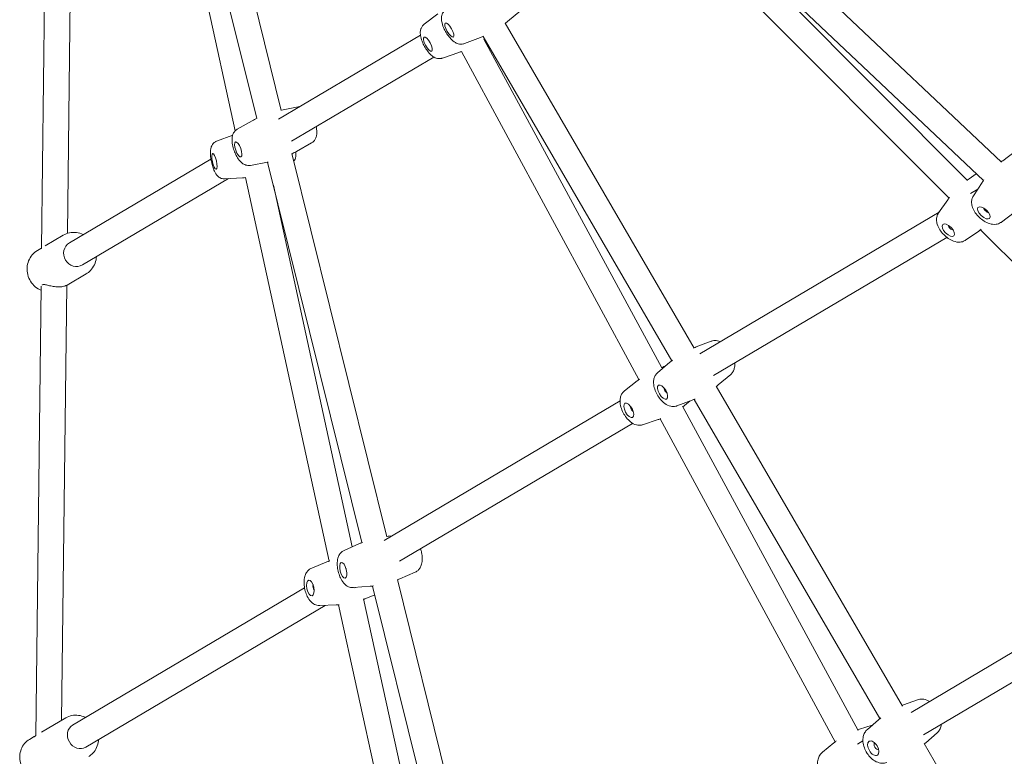
# Model space of a CAD drawing. Units: millimetres. Extents: x 9383 to 30283, y 6203 to 24987.
# Drawn here: x 23032 to 23646, y 12032 to 12491 of the extents above; entities that cross this region are included whole.
import ezdxf

# ---------------------------------------------------------------- set-up
doc = ezdxf.new("R2010")
doc.units = ezdxf.units.MM
doc.header["$LTSCALE"] = 100
doc.layers.add('Visible (ISO)', color=7, linetype='Continuous', lineweight=18)

msp = doc.modelspace()

# ---------------------------------------------------------------- linework, layer by layer
at = {"layer": 'Visible (ISO)'}
for p, q in [((23179.81, 12429.86), (23121.14, 12666.73)), ((23195.07, 12434.78), (23136.41, 12671.61)), ((23166.36, 12422.11), (23114.21, 12661.15)), ((23045.61, 12348.93), (23048.96, 12629.76)), ((23061.72, 12358.15), (23064.96, 12629.73)), ((23643.93, 12402.48), (23468.94, 12568.27)), ((23632.72, 12391.06), (23458.06, 12556.53)), ((23622.85, 12391.2), (23458.83, 12555.81)), ((23611.29, 12380.14), (23444.25, 12547.77)), ((23284.12, 12488.53), (23292.67, 12495.1)), ((23344.32, 12497.05), (23336.01, 12490.17)), ((23452.44, 12286.59), (23334.57, 12489.18)), ((23193.28, 12429.3), (23281.84, 12481.64)), ((23309.19, 12476.49), (23319.26, 12480.37)), ((23438.48, 12278.76), (23320.82, 12481)), ((23432.23, 12274.38), (23321.33, 12479.27)), ((23295.47, 12467.42), (23305.67, 12470.94)), ((23418.01, 12267.03), (23307.32, 12471.54)), ((23201.51, 12415.58), (23290.25, 12468.03)), ((23205.67, 12437.06), (23195.14, 12435.04)), ((23167.63, 12423.08), (23176.97, 12428.36)), ((23154.78, 12415.61), (23164.79, 12419.5)), ((23213.94, 12414.57), (23204.6, 12409.29)), ((23652.72, 12409.48), (23644.73, 12403.5)), ((23063.03, 12352.31), (23151.22, 12404.43)), ((23260.89, 12169.05), (23201.74, 12407.87)), ((23175.9, 12400.58), (23186.43, 12402.61)), ((23245.32, 12165.39), (23186.55, 12402.64)), ((23071.17, 12338.53), (23162.12, 12392.29)), ((23159.85, 12392.17), (23170.86, 12392.78)), ((23224.87, 12153.86), (23172.72, 12392.91)), ((23628.25, 12395.29), (23623.81, 12392.22)), ((23239.3, 12162.78), (23190.12, 12388.23)), ((23624.63, 12383.01), (23629.2, 12385.72)), ((23626.46, 12381.53), (23631.93, 12389.88)), ((23604.74, 12370.93), (23610.52, 12379.08)), ((23455.86, 12283.08), (23605.1, 12371.45)), ((23643.88, 12365.15), (23651.88, 12371.14)), ((23800.49, 12190.27), (23630.92, 12360.44)), ((23047.98, 12350.38), (23059.16, 12356.99)), ((23464.45, 12269.57), (23609.89, 12355.69)), ((23621.55, 12353.92), (23629.76, 12359.61)), ((23043.08, 12347.49), (23045.29, 12348.79)), ((23061.66, 12325.94), (23073.4, 12332.88)), ((23041.99, 12044.91), (23045.33, 12325.24)), ((23058.11, 12054.55), (23061.34, 12325.77)), ((23463.09, 12290.92), (23453.58, 12287.35)), ((23429.57, 12271.25), (23437.33, 12277.81)), ((23434.51, 12275.42), (23433.49, 12275.09)), ((23475.2, 12270.29), (23467.44, 12263.73)), ((23408.96, 12259.97), (23416.93, 12266.21)), ((23582.26, 12063.45), (23466.16, 12263)), ((23259.24, 12166.66), (23406.21, 12253.69)), ((23441.69, 12250.62), (23451.2, 12254.19)), ((23554.57, 12048.34), (23445.21, 12250.4)), ((23450, 12253.74), (23446.43, 12250.95)), ((23568.23, 12055.75), (23452.48, 12254.7)), ((23268.81, 12153.74), (23414.06, 12239.74)), ((23420.26, 12238.89), (23429.87, 12242.07)), ((23540.27, 12041.14), (23431.26, 12242.55)), ((23587.57, 12059.51), (23795.14, 12182.52)), ((23264.13, 12169.56), (23262.35, 12169.41)), ((23234.26, 12160.58), (23243.83, 12164.76)), ((23595.25, 12045.46), (23799.44, 12166.46)), ((23214.05, 12149.54), (23223.55, 12153.35)), ((23278.6, 12147.02), (23269.03, 12142.83)), ((23325.55, 11908), (23267.5, 12142.39)), ((23065.04, 12051.68), (23209.55, 12137.24)), ((23240.09, 12137.35), (23250.51, 12138.18)), ((23240.81, 12137.15), (23241.3, 12137.45)), ((23253.39, 12132.78), (23247.77, 12130.53)), ((23309.96, 11904.42), (23252.02, 12138.32)), ((23219.06, 12126.14), (23229.29, 12126.56)), ((23283.17, 11886.59), (23230.8, 12126.65)), ((23297.07, 11897.94), (23246.39, 12130.29)), ((23073.19, 12037.91), (23222.44, 12126.28)), ((23591.71, 12067.35), (23582.96, 12064.19)), ((23045.59, 12047.14), (23060.83, 12056.16)), ((23560.36, 12048.88), (23567.36, 12055)), ((23563.37, 12051.52), (23555.41, 12049.04)), ((23603.82, 12046.78), (23596.82, 12040.66)), ((23038.1, 12042.7), (23041.03, 12044.43)), ((23554.16, 12039.71), (23557.61, 12041.75)), ((23532.41, 12034.8), (23539.54, 12040.57)), ((23714.27, 11836.54), (23595.75, 12040.26))]:
    msp.add_line(p, q, dxfattribs=at)
for centre, major_axis, ratio in [((23299.84, 12484.9), (-2.53, 4.32), 0.318045), ((23286.43, 12476.17), (-2.37, 4.4), 0.318758), ((23168.22, 12410.53), (-1.73, 4.69), 0.332835), ((23153.41, 12403.05), (-1.06, 4.89), 0.247325), ((23632.94, 12370.97), (-3.64, 3.42), 0.475768), ((23610.83, 12360.14), (-3.51, 3.56), 0.474778), ((23432.72, 12259.23), (-2.53, 4.31), 0.447337), ((23411.66, 12247.85), (-2.36, 4.41), 0.454422), ((23233.7, 12148.09), (1.22, -4.85), 0.393737), ((23213.2, 12137.12), (-1.05, 4.89), 0.434561), ((23564.05, 12037.2), (-2.54, 4.31), 0.570544)]:
    msp.add_ellipse(centre, major_axis=major_axis, ratio=ratio, dxfattribs=at)
for centre, major_axis, ratio, start_param, end_param in [((23634.81, 12372.96), (1.75, -1.64), 0.475768, 3.657926, 5.766852), ((23612.77, 12362.06), (1.69, -1.71), 0.474778, 3.663799, 5.760979), ((23067.1, 12345.42), (4.07, -6.89), 0.948593, 3.141593, 6.283185), ((23435.11, 12260.63), (1.21, -2.07), 0.447337, 3.840775, 5.584003), ((23414.09, 12249.15), (1.13, -2.12), 0.454422, 3.791985, 5.632793), ((23236.46, 12148.78), (0.58, -2.33), 0.393737, 4.404483, 5.020294), ((23215.93, 12137.71), (0.5, -2.35), 0.434561, 3.93639, 5.488388), ((23069.12, 12044.79), (4.08, -6.88), 0.894204, 3.141593, 6.283185), ((23566.24, 12038.5), (-1.22, 2.07), 0.570544, 0.030525, 3.111068)]:
    msp.add_ellipse(centre, major_axis=major_axis, ratio=ratio, start_param=start_param, end_param=end_param, dxfattribs=at)
for points, knots in [([(23297.08, 12497.17), (23296.58, 12496.75), (23296.18, 12496.27), (23295.51, 12495.22), (23295.29, 12494.67), (23294.94, 12493.44), (23294.88, 12492.8), (23294.86, 12491.16), (23295.02, 12490.24), (23295.57, 12488.07), (23296.05, 12486.82), (23297.12, 12484.58), (23297.68, 12483.58), (23298.89, 12481.71), (23299.54, 12480.83), (23300.99, 12479.13), (23301.79, 12478.34), (23303.3, 12477.25), (23303.9, 12476.88), (23305.07, 12476.41), (23305.52, 12476.27), (23306.76, 12476.06), (23307.63, 12476.04), (23308.77, 12476.34), (23308.98, 12476.4), (23309.19, 12476.49)], [3.201427, 3.201427, 3.201427, 3.201427, 3.312518, 3.312518, 3.445376, 3.445376, 3.634385, 3.634385, 3.981441, 3.981441, 4.464089, 4.464089, 4.855528, 4.855528, 5.240422, 5.240422, 5.666069, 5.666069, 5.905261, 5.905261, 6.031163, 6.031163, 6.201544, 6.201544, 6.239638, 6.239638, 6.239638, 6.239638]), ([(23284.12, 12488.53), (23283.6, 12488.13), (23283.18, 12487.67), (23282.48, 12486.64), (23282.23, 12486.09), (23281.84, 12484.87), (23281.76, 12484.24), (23281.68, 12482.59), (23281.8, 12481.67), (23282.28, 12479.47), (23282.71, 12478.21), (23283.7, 12475.93), (23284.22, 12474.92), (23285.37, 12473), (23285.98, 12472.1), (23287.38, 12470.35), (23288.15, 12469.53), (23289.62, 12468.39), (23290.21, 12468), (23291.36, 12467.5), (23291.81, 12467.34), (23293.04, 12467.09), (23293.91, 12467.04), (23295.05, 12467.29), (23295.26, 12467.35), (23295.47, 12467.42)], [3.185273, 3.185273, 3.185273, 3.185273, 3.296634, 3.296634, 3.42982, 3.42982, 3.619348, 3.619348, 3.967326, 3.967326, 4.449162, 4.449162, 4.840595, 4.840595, 5.225631, 5.225631, 5.651634, 5.651634, 5.88987, 5.88987, 6.015376, 6.015376, 6.185661, 6.185661, 6.223226, 6.223226, 6.223226, 6.223226]), ([(23206.59, 12437.17), (23206.44, 12437.16), (23206.28, 12437.15), (23205.97, 12437.12), (23205.82, 12437.09), (23205.67, 12437.06)], [2.98212628, 2.98212628, 2.98212628, 2.98212628, 3.01097622, 3.01097622, 3.03787787, 3.03787787, 3.03787787, 3.03787787]), ([(23167.63, 12423.08), (23167.05, 12422.75), (23166.56, 12422.34), (23165.71, 12421.41), (23165.38, 12420.88), (23164.81, 12419.69), (23164.63, 12419.05), (23164.32, 12417.36), (23164.32, 12416.37), (23164.51, 12414.09), (23164.76, 12412.8), (23165.44, 12410.42), (23165.82, 12409.34), (23166.71, 12407.27), (23167.22, 12406.28), (23168.42, 12404.34), (23169.11, 12403.41), (23170.48, 12402.11), (23171.01, 12401.69), (23172.06, 12401.11), (23172.48, 12400.91), (23173.66, 12400.54), (23174.52, 12400.41), (23175.6, 12400.53), (23175.75, 12400.56), (23175.9, 12400.58)], [3.146656, 3.146656, 3.146656, 3.146656, 3.263337, 3.263337, 3.403024, 3.403024, 3.602787, 3.602787, 3.967595, 3.967595, 4.434971, 4.434971, 4.826315, 4.826315, 5.214196, 5.214196, 5.647049, 5.647049, 5.864738, 5.864738, 5.983725, 5.983725, 6.152569, 6.152569, 6.179471, 6.179471, 6.179471, 6.179471]), ([(23213.94, 12414.57), (23214.52, 12414.9), (23215.01, 12415.31), (23215.86, 12416.24), (23216.18, 12416.77), (23216.76, 12417.96), (23216.93, 12418.6), (23217.25, 12420.29), (23217.25, 12421.28), (23217.1, 12423.06), (23216.98, 12423.84), (23216.82, 12424.62)], [0.005063, 0.005063, 0.005063, 0.005063, 0.121744, 0.121744, 0.261432, 0.261432, 0.461194, 0.461194, 0.826002, 0.826002, 1.110184, 1.110184, 1.110184, 1.110184]), ([(23154.78, 12415.61), (23154.21, 12415.39), (23153.71, 12415.08), (23152.83, 12414.37), (23152.48, 12413.96), (23151.85, 12413.06), (23151.63, 12412.59), (23151.19, 12411.43), (23151.08, 12410.81), (23150.8, 12408.77), (23150.86, 12407.39), (23151.14, 12404.85), (23151.31, 12403.77), (23151.76, 12401.7), (23152.02, 12400.71), (23152.63, 12398.76), (23152.99, 12397.83), (23153.93, 12395.82), (23154.39, 12394.81), (23156.02, 12393.4), (23156.33, 12393.15), (23157.28, 12392.61), (23158.01, 12392.3), (23159.22, 12392.16), (23159.53, 12392.15), (23159.85, 12392.17)], [1.602558, 1.602558, 1.602558, 1.602558, 1.687324, 1.687324, 1.788238, 1.788238, 1.927281, 1.927281, 2.165878, 2.165878, 2.731696, 2.731696, 3.126177, 3.126177, 3.497941, 3.497941, 3.887707, 3.887707, 4.385599, 4.385599, 4.484481, 4.484481, 4.621305, 4.621305, 4.665503, 4.665503, 4.665503, 4.665503]), ([(23202.94, 12403.01), (23203.29, 12403.51), (23203.5, 12403.96), (23203.93, 12405.11), (23204.05, 12405.73), (23204.25, 12407.26), (23204.26, 12408.15), (23204.22, 12409.08)], [4.934734, 4.934734, 4.934734, 4.934734, 5.0688739, 5.0688739, 5.3074704, 5.3074704, 5.6732638, 5.6732638, 5.6732638, 5.6732638]), ([(23626.46, 12381.53), (23626.03, 12380.88), (23625.74, 12380.18), (23625.35, 12378.68), (23625.3, 12377.9), (23625.38, 12376.17), (23625.6, 12375.25), (23626.33, 12373.19), (23626.93, 12372.1), (23628.38, 12370.02), (23629.22, 12369.04), (23631.06, 12367.3), (23632.04, 12366.53), (23634.14, 12365.2), (23635.27, 12364.64), (23637.72, 12363.86), (23639.06, 12363.62), (23641.52, 12363.96), (23642.52, 12364.27), (23643.59, 12364.95), (23643.74, 12365.05), (23643.88, 12365.15)], [1.662647, 1.662647, 1.662647, 1.662647, 1.833497, 1.833497, 2.037849, 2.037849, 2.324446, 2.324446, 2.729823, 2.729823, 3.139508, 3.139508, 3.533672, 3.533672, 3.94097, 3.94097, 4.353021, 4.353021, 4.598109, 4.598109, 4.637426, 4.637426, 4.637426, 4.637426]), ([(23604.74, 12370.93), (23604.29, 12370.3), (23603.97, 12369.61), (23603.52, 12368.13), (23603.44, 12367.36), (23603.46, 12365.62), (23603.65, 12364.7), (23604.3, 12362.62), (23604.86, 12361.5), (23606.23, 12359.37), (23607.04, 12358.36), (23608.81, 12356.55), (23609.75, 12355.75), (23611.81, 12354.34), (23612.91, 12353.73), (23615.33, 12352.87), (23616.66, 12352.57), (23619.13, 12352.81), (23620.14, 12353.08), (23621.25, 12353.72), (23621.4, 12353.82), (23621.55, 12353.92)], [1.645474, 1.645474, 1.645474, 1.645474, 1.815954, 1.815954, 2.019886, 2.019886, 2.306061, 2.306061, 2.711592, 2.711592, 3.121455, 3.121455, 3.515609, 3.515609, 3.922905, 3.922905, 4.335596, 4.335596, 4.580788, 4.580788, 4.620703, 4.620703, 4.620703, 4.620703]), ([(23059.16, 12356.99), (23060.38, 12357.71), (23061.72, 12358.23), (23064.51, 12358.81), (23065.96, 12358.87), (23068.83, 12358.52), (23070.25, 12358.12), (23071.61, 12357.48), (23071.66, 12357.46), (23071.7, 12357.43)], [2.6189708, 2.6189708, 2.6189708, 2.6189708, 2.9323129, 2.9323129, 3.2471139, 3.2471139, 3.5654951, 3.5654951, 3.5762116, 3.5762116, 3.5762116, 3.5762116]), ([(23043.08, 12347.49), (23041.86, 12346.76), (23040.76, 12345.84), (23038.9, 12343.67), (23038.15, 12342.43), (23037.07, 12339.75), (23036.75, 12338.32), (23036.55, 12335.38), (23036.69, 12333.89), (23037.42, 12331), (23038.02, 12329.6), (23039.6, 12327.05), (23040.59, 12325.89), (23042.81, 12324.01), (23044.01, 12323.26), (23045.3, 12322.7)], [3.664215, 3.664215, 3.664215, 3.664215, 3.977557, 3.977557, 4.292358, 4.292358, 4.610739, 4.610739, 4.933087, 4.933087, 5.258259, 5.258259, 5.584333, 5.584333, 5.889751, 5.889751, 5.889751, 5.889751]), ([(23045.71, 12348.99), (23045.59, 12348.91), (23045.49, 12348.85), (23045.12, 12348.63), (23045.02, 12348.61), (23045.22, 12348.75), (23045.38, 12348.85), (23045.61, 12348.96)], [2.383961, 2.383961, 2.383961, 2.383961, 2.4784317, 2.4784317, 2.7890263, 2.7890263, 2.9873915, 2.9873915, 2.9873915, 2.9873915]), ([(23079.84, 12343.66), (23079.83, 12343.38), (23079.8, 12343.11), (23079.6, 12341.36), (23079.2, 12339.93), (23077.97, 12337.29), (23077.14, 12336.09), (23075.33, 12334.21), (23074.41, 12333.48), (23073.4, 12332.88)], [4.8033226, 4.8033226, 4.8033226, 4.8033226, 4.8639574, 4.8639574, 5.185732, 5.185732, 5.5034318, 5.5034318, 5.7605634, 5.7605634, 5.7605634, 5.7605634]), ([(23045.96, 12325.93), (23046.01, 12326), (23046.08, 12326.07), (23046.45, 12326.29), (23046.95, 12326.31), (23048.29, 12326.11), (23049.13, 12325.91), (23050.87, 12325.51), (23051.9, 12325.28), (23054.03, 12324.95), (23055.13, 12324.85), (23057.11, 12324.83), (23058.09, 12324.9), (23059.74, 12325.19), (23060.41, 12325.39), (23061.22, 12325.71), (23061.49, 12325.84), (23061.66, 12325.94)], [2.383961, 2.383961, 2.383961, 2.383961, 2.478432, 2.478432, 2.789026, 2.789026, 3.099621, 3.099621, 3.408634, 3.408634, 3.717648, 3.717648, 4.026661, 4.026661, 4.335674, 4.335674, 4.559312, 4.559312, 4.559312, 4.559312]), ([(23468.62, 12290.64), (23468.11, 12290.87), (23467.55, 12291.06), (23466.02, 12291.38), (23464.96, 12291.43), (23463.59, 12291.1), (23463.34, 12291.02), (23463.09, 12290.92)], [2.5941044, 2.5941044, 2.5941044, 2.5941044, 2.7650267, 2.7650267, 3.0157961, 3.0157961, 3.0731129, 3.0731129, 3.0731129, 3.0731129]), ([(23475.2, 12270.29), (23475.77, 12270.77), (23476.24, 12271.34), (23477.01, 12272.61), (23477.27, 12273.31), (23477.67, 12274.93), (23477.72, 12275.81), (23477.67, 12276.9), (23477.65, 12277.14), (23477.63, 12277.37)], [0.0857447, 0.0857447, 0.0857447, 0.0857447, 0.2459177, 0.2459177, 0.4379842, 0.4379842, 0.7113005, 0.7113005, 0.7882996, 0.7882996, 0.7882996, 0.7882996]), ([(23429.57, 12271.25), (23429, 12270.77), (23428.53, 12270.2), (23427.77, 12268.93), (23427.5, 12268.23), (23427.1, 12266.61), (23427.06, 12265.73), (23427.15, 12263.61), (23427.41, 12262.4), (23428.18, 12260.01), (23428.71, 12258.84), (23429.93, 12256.65), (23430.62, 12255.64), (23432.19, 12253.75), (23433.06, 12252.88), (23435.11, 12251.36), (23436.29, 12250.68), (23438.75, 12250.16), (23439.81, 12250.11), (23441.18, 12250.44), (23441.44, 12250.52), (23441.69, 12250.62)], [3.227337, 3.227337, 3.227337, 3.227337, 3.38751, 3.38751, 3.579577, 3.579577, 3.852893, 3.852893, 4.261825, 4.261825, 4.677073, 4.677073, 5.070764, 5.070764, 5.477097, 5.477097, 5.906619, 5.906619, 6.157389, 6.157389, 6.214706, 6.214706, 6.214706, 6.214706]), ([(23408.96, 12259.97), (23408.36, 12259.5), (23407.87, 12258.95), (23407.05, 12257.69), (23406.76, 12257), (23406.29, 12255.38), (23406.21, 12254.48), (23406.23, 12252.34), (23406.44, 12251.12), (23407.13, 12248.7), (23407.61, 12247.51), (23408.76, 12245.28), (23409.42, 12244.24), (23410.93, 12242.29), (23411.78, 12241.39), (23413.79, 12239.81), (23414.96, 12239.1), (23417.4, 12238.53), (23418.46, 12238.46), (23419.8, 12238.74), (23420.03, 12238.81), (23420.26, 12238.89)], [3.211583, 3.211583, 3.211583, 3.211583, 3.374426, 3.374426, 3.569598, 3.569598, 3.846446, 3.846446, 4.254698, 4.254698, 4.668456, 4.668456, 5.062298, 5.062298, 5.469049, 5.469049, 5.894468, 5.894468, 6.143205, 6.143205, 6.195873, 6.195873, 6.195873, 6.195873]), ([(23234.26, 12160.58), (23233.61, 12160.29), (23233.04, 12159.9), (23232.01, 12158.98), (23231.6, 12158.44), (23230.83, 12157.15), (23230.55, 12156.42), (23230.04, 12154.5), (23229.95, 12153.34), (23229.97, 12150.91), (23230.12, 12149.63), (23230.6, 12147.21), (23230.93, 12146.06), (23231.75, 12143.85), (23232.25, 12142.79), (23233.53, 12140.69), (23234.32, 12139.65), (23235.94, 12138.45), (23236.39, 12138.16), (23237.66, 12137.59), (23238.57, 12137.33), (23239.76, 12137.33), (23239.92, 12137.34), (23240.09, 12137.35)], [0.074062, 0.074062, 0.074062, 0.074062, 0.213898, 0.213898, 0.381777, 0.381777, 0.623896, 0.623896, 1.02929, 1.02929, 1.459737, 1.459737, 1.85193, 1.85193, 2.251723, 2.251723, 2.699723, 2.699723, 2.845321, 2.845321, 3.050971, 3.050971, 3.083615, 3.083615, 3.083615, 3.083615]), ([(23278.6, 12147.02), (23279.25, 12147.3), (23279.82, 12147.69), (23280.85, 12148.61), (23281.26, 12149.16), (23282.03, 12150.44), (23282.3, 12151.18), (23282.82, 12153.09), (23282.91, 12154.25), (23282.89, 12156.69), (23282.74, 12157.97), (23282.34, 12159.99), (23282.14, 12160.75), (23281.91, 12161.49)], [3.215654, 3.215654, 3.215654, 3.215654, 3.35549, 3.35549, 3.52337, 3.52337, 3.765489, 3.765489, 4.170883, 4.170883, 4.60133, 4.60133, 4.860009, 4.860009, 4.860009, 4.860009]), ([(23214.05, 12149.54), (23213.36, 12149.27), (23212.75, 12148.88), (23211.63, 12147.93), (23211.18, 12147.36), (23210.3, 12145.99), (23209.99, 12145.19), (23209.41, 12143.18), (23209.27, 12141.96), (23209.25, 12139.46), (23209.37, 12138.18), (23209.83, 12135.73), (23210.15, 12134.56), (23211.01, 12132.29), (23211.54, 12131.19), (23212.95, 12129.08), (23213.82, 12128.04), (23215.97, 12126.71), (23216.96, 12126.29), (23218.44, 12126.14), (23218.75, 12126.13), (23219.06, 12126.14)], [1.637043, 1.637043, 1.637043, 1.637043, 1.792388, 1.792388, 1.978792, 1.978792, 2.24537, 2.24537, 2.655043, 2.655043, 3.073206, 3.073206, 3.466579, 3.466579, 3.871874, 3.871874, 4.308089, 4.308089, 4.563933, 4.563933, 4.629871, 4.629871, 4.629871, 4.629871]), ([(23599.15, 12066.37), (23598.86, 12066.55), (23598.56, 12066.71), (23597.14, 12067.38), (23595.9, 12067.75), (23593.61, 12067.81), (23592.65, 12067.68), (23591.71, 12067.35)], [2.3482202, 2.3482202, 2.3482202, 2.3482202, 2.4502874, 2.4502874, 2.8081947, 2.8081947, 3.0437897, 3.0437897, 3.0437897, 3.0437897]), ([(23060.83, 12056.16), (23061.98, 12056.84), (23063.26, 12057.32), (23065.91, 12057.85), (23067.3, 12057.89), (23070.05, 12057.52), (23071.43, 12057.1), (23072.79, 12056.44), (23072.87, 12056.4), (23072.95, 12056.36)], [5.7850057, 5.7850057, 5.7850057, 5.7850057, 6.0904385, 6.0904385, 6.3993628, 6.3993628, 6.7164427, 6.7164427, 6.7362978, 6.7362978, 6.7362978, 6.7362978]), ([(23560.36, 12048.88), (23559.71, 12048.31), (23559.18, 12047.64), (23558.31, 12046.13), (23558.01, 12045.28), (23557.59, 12043.35), (23557.55, 12042.28), (23557.74, 12039.96), (23558.04, 12038.72), (23558.92, 12036.29), (23559.51, 12035.12), (23560.94, 12032.94), (23561.76, 12031.94), (23563.65, 12030.16), (23564.72, 12029.39), (23567.04, 12028.28), (23568.28, 12027.91), (23570.57, 12027.85), (23571.54, 12027.98), (23572.47, 12028.32)], [3.258197, 3.258197, 3.258197, 3.258197, 3.46355, 3.46355, 3.704675, 3.704675, 4.019513, 4.019513, 4.407142, 4.407142, 4.802522, 4.802522, 5.194456, 5.194456, 5.59188, 5.59188, 5.949787, 5.949787, 6.185382, 6.185382, 6.185382, 6.185382]), ([(23603.82, 12046.78), (23604.47, 12047.35), (23605, 12048.02), (23605.88, 12049.54), (23606.18, 12050.39), (23606.42, 12051.53), (23606.47, 12051.83), (23606.51, 12052.13)], [0.1166047, 0.1166047, 0.1166047, 0.1166047, 0.3219571, 0.3219571, 0.5630823, 0.5630823, 0.6514487, 0.6514487, 0.6514487, 0.6514487]), ([(23038.1, 12042.7), (23036.94, 12042.01), (23035.91, 12041.13), (23034.17, 12039.05), (23033.47, 12037.86), (23032.47, 12035.26), (23032.18, 12033.86), (23032.02, 12030.97), (23032.18, 12029.49), (23032.92, 12026.61), (23033.52, 12025.21), (23035.09, 12022.63), (23036.08, 12021.46), (23038.33, 12019.47), (23039.6, 12018.65), (23041.19, 12017.96), (23041.43, 12017.86), (23041.67, 12017.77)], [0.49818, 0.49818, 0.49818, 0.49818, 0.803612, 0.803612, 1.112537, 1.112537, 1.429617, 1.429617, 1.754902, 1.754902, 2.085336, 2.085336, 2.417313, 2.417313, 2.747381, 2.747381, 2.804228, 2.804228, 2.804228, 2.804228]), ([(23041.58, 12044.66), (23041.18, 12044.43), (23040.95, 12044.33), (23040.91, 12044.37), (23041.1, 12044.5), (23041.51, 12044.65), (23041.57, 12044.67), (23041.64, 12044.7)], [0, 0, 0, 0, 0.3105946, 0.3105946, 0.6211892, 0.6211892, 0.6719682, 0.6719682, 0.6719682, 0.6719682]), ([(23081.1, 12042.59), (23081.09, 12042.33), (23081.08, 12042.06), (23080.92, 12040.35), (23080.56, 12038.93), (23079.41, 12036.33), (23078.64, 12035.15), (23076.92, 12033.33), (23076.05, 12032.63), (23075.09, 12032.06)], [7.9753063, 7.9753063, 7.9753063, 7.9753063, 8.0342073, 8.0342073, 8.3586243, 8.3586243, 8.6743779, 8.6743779, 8.9265984, 8.9265984, 8.9265984, 8.9265984]), ([(23532.41, 12034.8), (23531.72, 12034.25), (23531.16, 12033.59), (23530.21, 12032.08), (23529.87, 12031.23), (23529.37, 12029.29), (23529.29, 12028.2), (23529.39, 12025.85), (23529.64, 12024.6), (23530.43, 12022.14), (23530.98, 12020.94), (23532.34, 12018.71), (23533.14, 12017.67), (23534.99, 12015.84), (23536.05, 12015.04), (23538.34, 12013.89), (23539.56, 12013.5), (23541.8, 12013.39), (23542.73, 12013.48), (23543.64, 12013.77)], [3.244022, 3.244022, 3.244022, 3.244022, 3.455203, 3.455203, 3.702011, 3.702011, 4.019726, 4.019726, 4.404246, 4.404246, 4.797342, 4.797342, 5.18814, 5.18814, 5.582179, 5.582179, 5.933244, 5.933244, 6.161694, 6.161694, 6.161694, 6.161694])]:
    msp.add_open_spline(points, degree=3, knots=knots, dxfattribs=at)
for points in [[(23334.64, 12489.07), (23335.1, 12489.43), (23335.56, 12489.8), (23336.01, 12490.17)], [(23319.26, 12480.37), (23319.87, 12480.6), (23320.48, 12480.85), (23321.08, 12481.11)], [(23321.41, 12479.13), (23321.53, 12479.21), (23321.64, 12479.3), (23321.76, 12479.38)], [(23305.67, 12470.94), (23306.29, 12471.16), (23306.91, 12471.38), (23307.54, 12471.62)], [(23195.14, 12435.04), (23195.1, 12435.03), (23195.06, 12435.02), (23195.02, 12435.01)], [(23179.96, 12429.94), (23178.94, 12429.43), (23177.94, 12428.91), (23176.97, 12428.36)], [(23201.76, 12407.79), (23202.73, 12408.27), (23203.67, 12408.77), (23204.6, 12409.29)], [(23186.43, 12402.61), (23186.61, 12402.65), (23186.79, 12402.68), (23186.97, 12402.72)], [(23644.73, 12403.5), (23644.38, 12403.24), (23644.04, 12402.97), (23643.69, 12402.7)], [(23170.86, 12392.78), (23171.52, 12392.81), (23172.19, 12392.86), (23172.86, 12392.92)], [(23623.81, 12392.22), (23623.42, 12391.95), (23623.04, 12391.68), (23622.66, 12391.4)], [(23633.03, 12391.49), (23632.65, 12390.96), (23632.29, 12390.42), (23631.93, 12389.88)], [(23611.66, 12380.63), (23611.27, 12380.12), (23610.89, 12379.6), (23610.52, 12379.08)], [(23629.76, 12359.61), (23630.3, 12359.98), (23630.82, 12360.36), (23631.35, 12360.75)], [(23453.58, 12287.35), (23453.15, 12287.19), (23452.72, 12287.02), (23452.29, 12286.84)], [(23433.49, 12275.09), (23433.03, 12274.93), (23432.57, 12274.77), (23432.1, 12274.61)], [(23438.85, 12279.05), (23438.33, 12278.64), (23437.83, 12278.23), (23437.33, 12277.81)], [(23418.47, 12267.37), (23417.95, 12266.99), (23417.43, 12266.6), (23416.93, 12266.21)], [(23466.29, 12262.78), (23466.68, 12263.09), (23467.06, 12263.41), (23467.44, 12263.73)], [(23445.35, 12250.13), (23445.72, 12250.4), (23446.08, 12250.68), (23446.43, 12250.95)], [(23451.2, 12254.19), (23451.8, 12254.42), (23452.4, 12254.66), (23452.99, 12254.91)], [(23429.87, 12242.07), (23430.48, 12242.28), (23431.1, 12242.49), (23431.71, 12242.72)], [(23245.65, 12165.52), (23245.04, 12165.28), (23244.43, 12165.03), (23243.83, 12164.76)], [(23262.35, 12169.41), (23261.85, 12169.37), (23261.34, 12169.33), (23260.84, 12169.27)], [(23225.36, 12154.04), (23224.74, 12153.82), (23224.14, 12153.59), (23223.55, 12153.35)], [(23267.54, 12142.21), (23268.04, 12142.41), (23268.54, 12142.62), (23269.03, 12142.83)], [(23250.51, 12138.18), (23251.15, 12138.23), (23251.8, 12138.29), (23252.45, 12138.37)], [(23229.29, 12126.56), (23229.94, 12126.59), (23230.59, 12126.63), (23231.24, 12126.68)], [(23246.45, 12130.02), (23246.89, 12130.18), (23247.33, 12130.35), (23247.77, 12130.53)], [(23582.96, 12064.19), (23582.65, 12064.08), (23582.34, 12063.96), (23582.03, 12063.85)], [(23568.83, 12056.24), (23568.33, 12055.84), (23567.84, 12055.42), (23567.36, 12055)], [(23555.41, 12049.04), (23555.06, 12048.93), (23554.72, 12048.82), (23554.37, 12048.71)], [(23042.21, 12045.05), (23041.97, 12044.9), (23041.76, 12044.76), (23041.58, 12044.66)], [(23541.02, 12041.72), (23540.52, 12041.34), (23540.02, 12040.96), (23539.54, 12040.57)], [(23595.95, 12039.92), (23596.24, 12040.16), (23596.53, 12040.41), (23596.82, 12040.66)]]:
    msp.add_open_spline(points, degree=3, dxfattribs=at)

doc.saveas('drawing.dxf')
